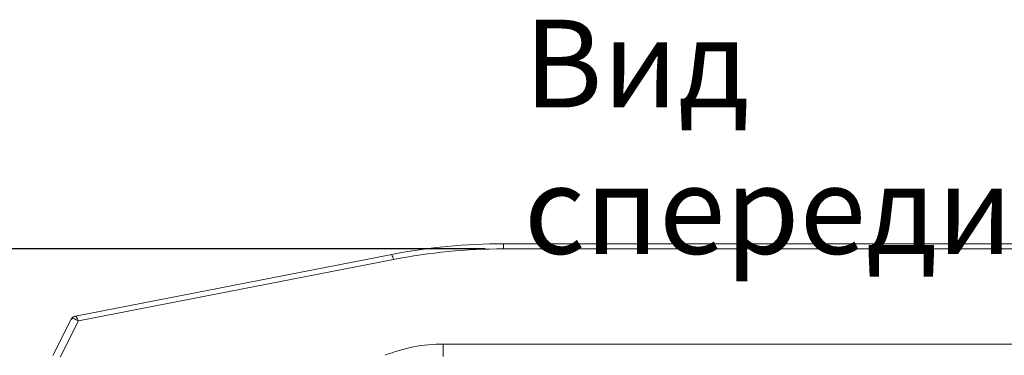
# Model space of a CAD drawing. Units: millimetres. Extents: x 2981 to 3191, y 1807 to 2104.
# Drawn here: x 3023 to 3056, y 2014 to 2025 of the extents above; entities that cross this region are included whole.
import ezdxf

# ---------------------------------------------------------------- set-up
doc = ezdxf.new("R2010")
doc.units = ezdxf.units.MM
doc.layers.add('Греерс', color=7, linetype='Continuous', lineweight=15)
doc.layers.add('Текст', color=7, linetype='Continuous')
doc.styles.get("Standard").update_dxf_attribs({"font": 'isocpeur.ttf'})
doc.dimstyles.new('ISO-25', dxfattribs={"dimtxt": 2.5, "dimasz": 2.5, "dimexe": 1.25, "dimexo": 0.625, "dimtad": 1, "dimtxsty": 'Standard', "dimcen": 2.5, "dimadec": 0, "dimazin": 0, "dimtfac": 1, "dimtmove": 0, "dimatfit": 3, "dimfxl": 1, "dimarcsym": 0})

# ---------------------------------------------------------------- blocks, each defined once
blk = doc.blocks.new('*D2')
at = {"color": 0, "lineweight": -2, "transparency": 16777216}
for p, q in [((3038.425, 2017.537), (3013.69, 2017.537)), ((3014.94, 2015.037), (3014.94, 1972.238)), ((3038.428, 1969.738), (3013.69, 1969.738))]:
    blk.add_line(p, q, dxfattribs=at)
at = {"color": 0, "transparency": 16777216}
for points in [[(3014.523, 2015.037), (3015.356, 2015.037), (3014.94, 2017.537)], [(3014.523, 1972.238), (3015.356, 1972.238), (3014.94, 1969.738)]]:
    blk.add_solid(points, dxfattribs=at)
at = {"layer": 'Defpoints', "color": 0, "transparency": 16777216}
for p in [(3039.05, 2017.537), (3014.94, 1969.738), (3039.053, 1969.738)]:
    blk.add_point(p, dxfattribs=at)
at = {"color": 1, "transparency": 16777216, "insert": (3013.065, 1993.638), "char_height": 2.5, "attachment_point": 5, "rotation": 90}
blk.add_mtext('480', dxfattribs=at)
blk = doc.blocks.new('*U17')
at = {"layer": 'Греерс', "color": 7, "linetype": 'Continuous', "lineweight": 15}
for p, q in [((-12.019, 23.723), (-12.019, 23.9)), ((-12.019, 23.9), (12.019, 23.9)), ((12.019, 23.723), (-12.019, 23.723)), ((-15.84, 23.532), (-26.649, 21.428)), ((-26.546, 21.266), (-15.783, 23.36)), ((-26.793, 21.32), (-27.415, 20.076)), ((-27.169, 20.019), (-26.546, 21.266)), ((-26.649, 21.428), (-26.652, 21.427)), ((-14.078, 20.473), (14.078, 20.473)), ((-14.078, 20.473), (-14.078, 20.05))]:
    blk.add_line(p, q, dxfattribs=at)
for centre, radius, start, end in [((-12.019, 3.9), 20, 90, 101.013), ((-12.019, 4.023), 19.7, 90, 101.013), ((-16.227, 23.307), 0.447, 6.8594, 30.1507), ((-26.614, 21.231), 0.2, 101.013, 153.445), ((-26.612, 21.243), 0.189, 101.2809, 151.1578), ((-14.078, 15.173), 5.3, 90, 112)]:
    blk.add_arc(centre, radius, start, end, dxfattribs=at)
for centre, major_axis, ratio, start_param, end_param in [((-26.49, 21.255), (0.304, -0.061), 0.232974, 2.84789, 3.07826), ((-26.546, 21.142), (0.245, -0.18), 0.336348, 1.813677, 2.96939), ((-26.546, 21.142), (-0.103, 0.285), 0.149616, 5.104044, 6.259757)]:
    blk.add_ellipse(centre, major_axis=major_axis, ratio=ratio, start_param=start_param, end_param=end_param, dxfattribs=at)

msp = doc.modelspace()

# ---------------------------------------------------------------- block references
at = {"layer": 'Греерс'}
msp.add_blockref('*U17', (3051.073, 1993.814), dxfattribs=at)

# ---------------------------------------------------------------- texts
at = {"layer": 'Текст', "insert": (3039.753, 2025.37), "char_height": 3, "attachment_point": 1}
msp.add_mtext_dynamic_manual_height_columns('Вид спереди', width=23.14114, gutter_width=12.5, heights=[0], dxfattribs=at)

# ---------------------------------------------------------------- dimensions: what is measured, and where the dimension line sits
dim = msp.add_linear_dim(base=(3014.94, 1969.738), p1=(3039.05, 2017.537), p2=(3039.053, 1969.738), angle=90, dimstyle='ISO-25', override={"dimdec": 0, "dimlfac": 10, "dimrnd": 5, "dimsah": 1, "dimclrt": 1})
dim.commit()
dim.dimension.update_dxf_attribs({"geometry": '*D2', "text_midpoint": (3014.94, 1993.638), "dimtype": 160})

doc.saveas('drawing.dxf')
